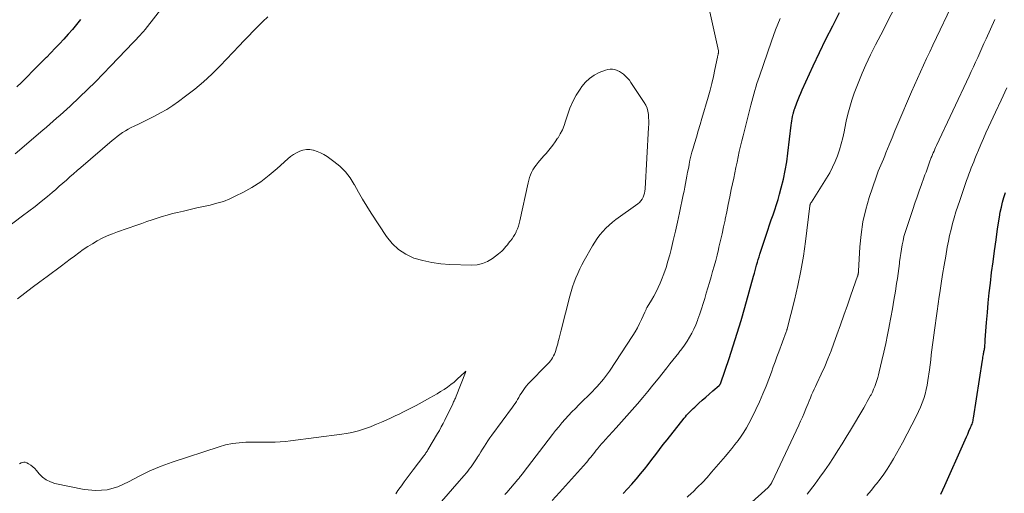
# Model space of a CAD drawing. Units: feet. Extents: x 1905000 to 1910019, y 535000 to 540000.
# Drawn here: x 1905538 to 1905681, y 536688 to 536757 of the extents above; entities that cross this region are included whole.
import ezdxf

# ---------------------------------------------------------------- set-up
doc = ezdxf.new("R2010")
doc.units = ezdxf.units.FT
doc.header["$LTSCALE"] = 100
doc.header["$MEASUREMENT"] = 0
doc.layers.add('CONTOUR INDEX', color=32, linetype='Continuous', lineweight=25)
doc.layers.add('CONTOUR INTERMEDIATE', color=40, linetype='Continuous', lineweight=15)

msp = doc.modelspace()

# ---------------------------------------------------------------- linework, layer by layer
at = {"layer": 'CONTOUR INDEX', "flags": 128}
for points, elevation in [([(1905546.76, 536756.98), (1905546.18, 536756.26), (1905545.6, 536755.55), (1905544.99, 536754.85), (1905544.38, 536754.16), (1905543.75, 536753.49), (1905543.12, 536752.82), (1905542.48, 536752.16), (1905541.83, 536751.5), (1905541.79, 536751.46), (1905541.12, 536750.79), (1905540.45, 536750.11), (1905539.78, 536749.44), (1905539.11, 536748.76), (1905538.88, 536748.53), (1905538.22, 536747.87), (1905537.55, 536747.23)], 880), ([(1905625.57, 536688.11), (1905626.22, 536688.79), (1905626.85, 536689.49), (1905627.47, 536690.2), (1905627.53, 536690.26), (1905628.11, 536690.96), (1905628.68, 536691.65), (1905629.23, 536692.36), (1905629.77, 536693.08), (1905630.32, 536693.8), (1905630.86, 536694.52), (1905631.41, 536695.23), (1905631.97, 536695.94), (1905634.45, 536699.07), (1905634.63, 536699.28), (1905634.81, 536699.49), (1905634.99, 536699.7), (1905635.18, 536699.9), (1905635.38, 536700.1), (1905635.57, 536700.3), (1905635.77, 536700.49), (1905635.98, 536700.68), (1905636.58, 536701.23), (1905637.08, 536701.68), (1905637.58, 536702.13), (1905638.09, 536702.58), (1905638.6, 536703.02), (1905639.53, 536703.82), (1905639.57, 536703.86), (1905639.61, 536703.91), (1905639.65, 536703.96), (1905639.69, 536704), (1905639.72, 536704.06), (1905639.75, 536704.11), (1905639.77, 536704.17), (1905639.79, 536704.22), (1905640.98, 536707.76), (1905641.58, 536709.6), (1905642.16, 536711.44), (1905642.71, 536713.28), (1905643.25, 536715.14), (1905644.53, 536719.72), (1905644.65, 536720.12), (1905644.76, 536720.52), (1905644.87, 536720.92), (1905644.98, 536721.32), (1905645.09, 536721.72), (1905645.21, 536722.11), (1905645.33, 536722.51), (1905645.45, 536722.9), (1905646.35, 536725.67), (1905646.6, 536726.41), (1905646.85, 536727.15), (1905647.11, 536727.88), (1905647.37, 536728.62), (1905647.63, 536729.36), (1905647.87, 536730.1), (1905648.1, 536730.85), (1905648.31, 536731.6), (1905648.56, 536732.56), (1905648.86, 536733.8), (1905649.12, 536735.05), (1905649.34, 536736.31), (1905649.52, 536737.57), (1905650.01, 536741.64), (1905650.05, 536741.95), (1905650.1, 536742.26), (1905650.15, 536742.58), (1905650.21, 536742.89), (1905650.29, 536743.31), (1905650.31, 536743.41), (1905650.33, 536743.51), (1905650.36, 536743.61), (1905650.38, 536743.71), (1905650.41, 536743.8), (1905650.44, 536743.9), (1905650.48, 536743.99), (1905650.51, 536744.09), (1905650.8, 536744.87), (1905650.99, 536745.36), (1905651.18, 536745.84), (1905651.39, 536746.32), (1905651.6, 536746.8), (1905653.18, 536750.25), (1905654.1, 536752.21), (1905655.04, 536754.16), (1905656.03, 536756.09), (1905657.03, 536758.01)], 880), ([(1905671.74, 536688.05), (1905672.04, 536688.66), (1905672.32, 536689.28), (1905675.06, 536695.49), (1905675.25, 536695.91), (1905675.44, 536696.34), (1905675.63, 536696.77), (1905675.82, 536697.19), (1905676.06, 536697.72), (1905676.13, 536697.89), (1905676.2, 536698.05), (1905676.26, 536698.21), (1905676.32, 536698.38), (1905676.37, 536698.55), (1905676.41, 536698.72), (1905676.45, 536698.89), (1905676.48, 536699.06), (1905677.78, 536707.5), (1905677.82, 536707.71), (1905677.85, 536707.92), (1905677.89, 536708.13), (1905677.92, 536708.34), (1905677.94, 536708.45), (1905677.97, 536708.6), (1905678, 536708.75), (1905678.03, 536708.9), (1905678.05, 536709.06), (1905678.08, 536709.21), (1905678.1, 536709.36), (1905678.12, 536709.52), (1905678.13, 536709.67), (1905678.13, 536709.73), (1905678.15, 536709.91), (1905678.16, 536710.1), (1905678.17, 536710.28), (1905678.19, 536710.46), (1905678.37, 536712.97), (1905678.49, 536714.41), (1905678.62, 536715.85), (1905678.77, 536717.28), (1905678.93, 536718.71), (1905679.11, 536720.22), (1905679.31, 536721.81), (1905679.52, 536723.4), (1905679.75, 536724.99), (1905679.98, 536726.57), (1905680.24, 536728.27), (1905680.37, 536729), (1905680.52, 536729.73), (1905680.7, 536730.44), (1905680.9, 536731.15), (1905681.13, 536731.86)], 900)]:
    msp.add_lwpolyline(points, dxfattribs=dict(at, elevation=elevation))
at = {"layer": 'CONTOUR INTERMEDIATE', "flags": 128}
for points, elevation in [([(1905608.41, 536687.97), (1905608.68, 536688.28), (1905610.3, 536690.17), (1905610.38, 536690.27), (1905610.47, 536690.37), (1905610.55, 536690.47), (1905610.64, 536690.58), (1905610.67, 536690.62), (1905610.77, 536690.74), (1905610.87, 536690.87), (1905610.96, 536690.99), (1905611.06, 536691.12), (1905615.34, 536696.7), (1905615.78, 536697.27), (1905616.24, 536697.83), (1905616.7, 536698.38), (1905617.18, 536698.92), (1905617.67, 536699.45), (1905618.16, 536699.98), (1905618.66, 536700.5), (1905619.17, 536701.01), (1905621.14, 536702.97), (1905621.48, 536703.32), (1905621.81, 536703.67), (1905622.13, 536704.02), (1905622.45, 536704.39), (1905622.75, 536704.76), (1905623.04, 536705.14), (1905623.32, 536705.53), (1905623.59, 536705.92), (1905626.98, 536711.07), (1905627.33, 536711.64), (1905627.67, 536712.22), (1905627.98, 536712.82), (1905628.27, 536713.43), (1905628.74, 536714.47), (1905628.78, 536714.57), (1905628.82, 536714.66), (1905628.87, 536714.76), (1905628.91, 536714.85), (1905628.95, 536714.95), (1905628.99, 536715.04), (1905629.04, 536715.13), (1905629.1, 536715.22), (1905629.71, 536716.23), (1905630.05, 536716.82), (1905630.38, 536717.43), (1905630.68, 536718.05), (1905630.95, 536718.68), (1905631.16, 536719.17), (1905631.5, 536720.06), (1905631.82, 536720.96), (1905632.1, 536721.87), (1905632.35, 536722.79), (1905632.55, 536723.58), (1905632.87, 536724.9), (1905633.19, 536726.23), (1905633.48, 536727.56), (1905633.77, 536728.89), (1905634.32, 536731.54), (1905634.43, 536732.08), (1905634.54, 536732.63), (1905634.64, 536733.17), (1905634.75, 536733.72), (1905634.85, 536734.26), (1905634.95, 536734.8), (1905635.06, 536735.35), (1905635.16, 536735.89), (1905635.18, 536735.98), (1905635.3, 536736.57), (1905635.44, 536737.16), (1905635.59, 536737.74), (1905635.75, 536738.32), (1905635.95, 536738.99), (1905636.22, 536739.9), (1905636.49, 536740.81), (1905636.76, 536741.73), (1905637.03, 536742.64), (1905637.94, 536745.73), (1905638.22, 536746.72), (1905638.48, 536747.71), (1905638.71, 536748.71), (1905638.92, 536749.72), (1905639.28, 536751.54), (1905639.3, 536751.64), (1905639.33, 536751.74), (1905639.35, 536751.84), (1905639.37, 536751.93), (1905639.4, 536752.03), (1905639.41, 536752.08), (1905639.42, 536752.13), (1905639.43, 536752.18), (1905639.44, 536752.23), (1905639.44, 536752.28), (1905639.45, 536752.33), (1905639.44, 536752.38), (1905639.43, 536752.43), (1905635.53, 536770.12)], 872), ([(1905560.83, 536761.56), (1905556.16, 536755.56), (1905556.08, 536755.47), (1905556, 536755.37), (1905555.93, 536755.28), (1905555.85, 536755.18), (1905555.77, 536755.09), (1905555.68, 536755), (1905555.6, 536754.91), (1905555.52, 536754.82), (1905551.19, 536750.26), (1905550.08, 536749.1), (1905548.95, 536747.96), (1905547.8, 536746.83), (1905546.64, 536745.72), (1905545.26, 536744.42), (1905544.78, 536743.97), (1905544.29, 536743.53), (1905543.81, 536743.09), (1905543.31, 536742.65), (1905542.82, 536742.22), (1905542.32, 536741.8), (1905541.83, 536741.37), (1905541.33, 536740.94), (1905537.28, 536737.46)], 876), ([(1905634.91, 536687.58), (1905635.56, 536688.2), (1905635.7, 536688.33), (1905636.41, 536689.03), (1905637.1, 536689.73), (1905637.77, 536690.46), (1905638.43, 536691.21), (1905640.44, 536693.54), (1905640.91, 536694.1), (1905641.38, 536694.67), (1905641.83, 536695.25), (1905642.28, 536695.84), (1905642.71, 536696.44), (1905643.12, 536697.05), (1905643.49, 536697.68), (1905643.85, 536698.32), (1905644.32, 536699.22), (1905644.88, 536700.33), (1905645.41, 536701.45), (1905645.89, 536702.59), (1905646.35, 536703.74), (1905647.12, 536705.78), (1905647.4, 536706.51), (1905647.67, 536707.24), (1905647.93, 536707.96), (1905648.2, 536708.69), (1905649.26, 536711.6), (1905649.3, 536711.72), (1905649.36, 536711.87), (1905649.36, 536711.89), (1905649.37, 536711.9), (1905649.37, 536711.92), (1905649.38, 536711.94), (1905649.4, 536712.01), (1905649.41, 536712.02), (1905649.41, 536712.04), (1905649.41, 536712.06), (1905649.42, 536712.07), (1905650.48, 536716.24), (1905650.97, 536718.35), (1905651.41, 536720.47), (1905651.77, 536722.61), (1905652.07, 536724.75), (1905652.69, 536729.92), (1905652.7, 536729.94), (1905652.7, 536729.96), (1905652.7, 536729.98), (1905652.71, 536730), (1905652.73, 536730.09), (1905652.73, 536730.11), (1905652.74, 536730.13), (1905652.75, 536730.15), (1905652.76, 536730.17), (1905652.8, 536730.24), (1905652.83, 536730.29), (1905652.86, 536730.34), (1905652.89, 536730.4), (1905652.93, 536730.45), (1905655.13, 536733.95), (1905655.59, 536734.74), (1905656.01, 536735.54), (1905656.38, 536736.36), (1905656.72, 536737.2), (1905657.01, 536738.07), (1905657.27, 536738.93), (1905657.48, 536739.81), (1905657.68, 536740.7), (1905657.77, 536741.21), (1905657.99, 536742.24), (1905658.23, 536743.26), (1905658.51, 536744.28), (1905658.81, 536745.28), (1905659.15, 536746.28), (1905659.51, 536747.27), (1905659.9, 536748.24), (1905660.31, 536749.21), (1905660.85, 536750.41), (1905661.19, 536751.15), (1905661.53, 536751.89), (1905661.89, 536752.62), (1905662.26, 536753.34), (1905662.64, 536754.07), (1905663.01, 536754.79), (1905663.39, 536755.52), (1905663.76, 536756.24), (1905666.85, 536762.26)], 884), ([(1905638.09, 536681.28), (1905646.64, 536689.02), (1905646.68, 536689.06), (1905646.73, 536689.1), (1905646.77, 536689.15), (1905646.82, 536689.19), (1905646.83, 536689.21), (1905646.87, 536689.25), (1905646.9, 536689.29), (1905646.93, 536689.33), (1905646.96, 536689.37), (1905646.99, 536689.41), (1905647.02, 536689.45), (1905647.04, 536689.49), (1905647.07, 536689.53), (1905647.09, 536689.57), (1905647.12, 536689.63), (1905647.15, 536689.69), (1905647.18, 536689.75), (1905647.21, 536689.81), (1905651.1, 536698.07), (1905651.37, 536698.65), (1905651.63, 536699.23), (1905651.88, 536699.82), (1905652.13, 536700.41), (1905652.26, 536700.76), (1905652.44, 536701.18), (1905652.61, 536701.6), (1905652.79, 536702.02), (1905652.97, 536702.44), (1905653.15, 536702.86), (1905653.34, 536703.27), (1905653.52, 536703.69), (1905653.71, 536704.1), (1905654.36, 536705.48), (1905654.86, 536706.59), (1905655.33, 536707.71), (1905655.78, 536708.84), (1905656.21, 536709.98), (1905656.64, 536711.2), (1905657.15, 536712.63), (1905657.66, 536714.06), (1905658.17, 536715.5), (1905658.67, 536716.93), (1905659.64, 536719.7), (1905659.66, 536719.75), (1905659.67, 536719.8), (1905659.69, 536719.85), (1905659.7, 536719.91), (1905659.72, 536719.96), (1905659.73, 536720.01), (1905659.73, 536720.07), (1905659.74, 536720.12), (1905659.74, 536720.14), (1905659.75, 536720.21), (1905659.75, 536720.28), (1905659.75, 536720.34), (1905659.76, 536720.41), (1905659.96, 536723.96), (1905660.14, 536725.78), (1905660.41, 536727.59), (1905660.83, 536729.37), (1905661.34, 536731.13), (1905662.32, 536734.07), (1905662.48, 536734.52), (1905662.65, 536734.97), (1905662.82, 536735.41), (1905663.01, 536735.85), (1905663.2, 536736.29), (1905663.39, 536736.73), (1905663.58, 536737.17), (1905663.76, 536737.61), (1905664.22, 536738.78), (1905664.64, 536739.81), (1905665.06, 536740.84), (1905665.49, 536741.86), (1905665.92, 536742.88), (1905667.04, 536745.49), (1905667.46, 536746.47), (1905667.89, 536747.45), (1905668.33, 536748.42), (1905668.77, 536749.39), (1905669.22, 536750.36), (1905669.67, 536751.33), (1905670.12, 536752.3), (1905670.58, 536753.27), (1905673.71, 536759.91)], 888), ([(1905573.99, 536757.37), (1905573.26, 536756.7), (1905572.56, 536756.02), (1905571.87, 536755.31), (1905571.18, 536754.6), (1905570.5, 536753.89), (1905569.82, 536753.18), (1905567.06, 536750.26), (1905565.87, 536749.08), (1905564.65, 536747.95), (1905563.37, 536746.88), (1905562.05, 536745.85), (1905561.01, 536745.08), (1905560.17, 536744.5), (1905559.31, 536743.94), (1905558.42, 536743.43), (1905557.51, 536742.95), (1905556.65, 536742.51), (1905556.16, 536742.27), (1905555.67, 536742.03), (1905555.18, 536741.8), (1905554.69, 536741.57), (1905554.58, 536741.52), (1905554.15, 536741.31), (1905553.72, 536741.09), (1905553.31, 536740.84), (1905552.9, 536740.58), (1905552.51, 536740.31), (1905552.12, 536740.02), (1905551.74, 536739.72), (1905551.37, 536739.41), (1905546.81, 536735.5), (1905546.29, 536735.05), (1905545.77, 536734.59), (1905545.25, 536734.14), (1905544.74, 536733.68), (1905544.22, 536733.23), (1905543.7, 536732.77), (1905543.18, 536732.32), (1905542.66, 536731.88), (1905541.96, 536731.29), (1905541.08, 536730.56), (1905540.19, 536729.84), (1905539.28, 536729.14), (1905538.37, 536728.45), (1905535.05, 536726)], 872), ([(1905615.28, 536687.1), (1905616.34, 536688.25), (1905620.25, 536692.65), (1905620.46, 536692.89), (1905620.67, 536693.14), (1905620.88, 536693.39), (1905621.08, 536693.65), (1905621.28, 536693.9), (1905621.48, 536694.15), (1905621.68, 536694.41), (1905621.89, 536694.66), (1905621.97, 536694.75), (1905622.21, 536695.05), (1905622.46, 536695.34), (1905622.72, 536695.63), (1905622.97, 536695.91), (1905624.56, 536697.65), (1905625.35, 536698.52), (1905626.13, 536699.4), (1905626.9, 536700.28), (1905627.67, 536701.17), (1905628.43, 536702.06), (1905629.18, 536702.97), (1905629.92, 536703.88), (1905630.66, 536704.79), (1905631.93, 536706.4), (1905632.37, 536706.95), (1905632.8, 536707.49), (1905633.24, 536708.03), (1905633.68, 536708.57), (1905633.7, 536708.6), (1905634.11, 536709.14), (1905634.51, 536709.68), (1905634.88, 536710.24), (1905635.24, 536710.82), (1905635.56, 536711.41), (1905635.87, 536712.01), (1905636.14, 536712.63), (1905636.38, 536713.25), (1905636.46, 536713.47), (1905636.73, 536714.22), (1905636.98, 536714.96), (1905637.22, 536715.72), (1905637.45, 536716.47), (1905637.67, 536717.22), (1905637.9, 536718.01), (1905638.13, 536718.8), (1905638.36, 536719.59), (1905638.59, 536720.38), (1905638.81, 536721.17), (1905639.03, 536721.97), (1905639.23, 536722.76), (1905639.42, 536723.56), (1905639.51, 536723.92), (1905639.74, 536724.9), (1905639.96, 536725.88), (1905640.18, 536726.86), (1905640.39, 536727.84), (1905640.42, 536728.01), (1905640.64, 536729.07), (1905640.86, 536730.14), (1905641.08, 536731.21), (1905641.3, 536732.28), (1905641.65, 536733.95), (1905641.81, 536734.73), (1905641.97, 536735.5), (1905642.13, 536736.27), (1905642.29, 536737.04), (1905642.46, 536737.81), (1905642.64, 536738.58), (1905642.82, 536739.35), (1905643.01, 536740.12), (1905644.14, 536744.55), (1905644.27, 536745.08), (1905644.41, 536745.61), (1905644.56, 536746.14), (1905644.71, 536746.67), (1905644.87, 536747.19), (1905645.03, 536747.72), (1905645.2, 536748.24), (1905645.38, 536748.76), (1905647.15, 536753.85), (1905647.44, 536754.68), (1905647.74, 536755.5), (1905648.06, 536756.32), (1905648.38, 536757.14)], 876), ([(1905652.31, 536688.04), (1905653.46, 536689.55), (1905654.16, 536690.48), (1905654.84, 536691.43), (1905655.5, 536692.39), (1905656.14, 536693.36), (1905656.77, 536694.35), (1905657.39, 536695.33), (1905658, 536696.33), (1905658.6, 536697.33), (1905660.53, 536700.59), (1905660.79, 536701.03), (1905661.04, 536701.47), (1905661.29, 536701.91), (1905661.53, 536702.36), (1905661.59, 536702.47), (1905661.79, 536702.87), (1905661.97, 536703.28), (1905662.14, 536703.69), (1905662.29, 536704.11), (1905662.43, 536704.53), (1905662.56, 536704.96), (1905662.68, 536705.39), (1905662.78, 536705.82), (1905663.17, 536707.43), (1905663.45, 536708.67), (1905663.73, 536709.92), (1905663.98, 536711.16), (1905664.23, 536712.41), (1905664.24, 536712.44), (1905664.47, 536713.7), (1905664.7, 536714.97), (1905664.92, 536716.24), (1905665.13, 536717.51), (1905665.31, 536718.65), (1905665.42, 536719.38), (1905665.53, 536720.1), (1905665.63, 536720.83), (1905665.72, 536721.56), (1905665.75, 536721.78), (1905665.83, 536722.4), (1905665.92, 536723.01), (1905666.02, 536723.63), (1905666.12, 536724.24), (1905666.24, 536724.85), (1905666.38, 536725.45), (1905666.55, 536726.05), (1905666.74, 536726.64), (1905667.66, 536729.38), (1905667.97, 536730.3), (1905668.28, 536731.21), (1905668.6, 536732.12), (1905668.93, 536733.03), (1905669.28, 536733.99), (1905669.43, 536734.42), (1905669.58, 536734.84), (1905669.73, 536735.27), (1905669.88, 536735.69), (1905670.08, 536736.26), (1905670.13, 536736.4), (1905670.18, 536736.54), (1905670.23, 536736.68), (1905670.29, 536736.82), (1905670.34, 536736.96), (1905670.4, 536737.1), (1905670.46, 536737.23), (1905670.52, 536737.37), (1905670.62, 536737.62), (1905670.74, 536737.89), (1905670.85, 536738.15), (1905670.97, 536738.41), (1905671.09, 536738.67), (1905675.85, 536748.79), (1905676.16, 536749.46), (1905676.47, 536750.13), (1905676.78, 536750.8), (1905677.09, 536751.48), (1905677.4, 536752.15), (1905677.7, 536752.83), (1905678, 536753.5), (1905678.31, 536754.18), (1905679.55, 536756.98)], 892), ([(1905599.21, 536686.97), (1905601.78, 536689.9), (1905602.13, 536690.31), (1905602.48, 536690.72), (1905602.82, 536691.14), (1905603.16, 536691.57), (1905603.2, 536691.61), (1905603.51, 536692.02), (1905603.81, 536692.44), (1905604.1, 536692.86), (1905604.38, 536693.29), (1905604.41, 536693.34), (1905604.67, 536693.75), (1905604.92, 536694.16), (1905605.18, 536694.57), (1905605.43, 536694.99), (1905605.69, 536695.4), (1905605.96, 536695.8), (1905606.23, 536696.2), (1905606.52, 536696.59), (1905609.54, 536700.67), (1905609.73, 536700.94), (1905609.92, 536701.22), (1905610.1, 536701.51), (1905610.27, 536701.8), (1905610.44, 536702.09), (1905610.6, 536702.39), (1905610.78, 536702.68), (1905610.95, 536702.97), (1905611.15, 536703.26), (1905611.35, 536703.53), (1905611.57, 536703.79), (1905611.8, 536704.05), (1905614.64, 536706.95), (1905614.84, 536707.17), (1905615.02, 536707.39), (1905615.19, 536707.62), (1905615.35, 536707.86), (1905615.49, 536708.11), (1905615.62, 536708.36), (1905615.72, 536708.63), (1905615.81, 536708.9), (1905615.83, 536708.97), (1905615.92, 536709.27), (1905616.01, 536709.58), (1905616.09, 536709.89), (1905616.17, 536710.2), (1905616.21, 536710.34), (1905616.31, 536710.72), (1905616.41, 536711.1), (1905616.51, 536711.48), (1905616.61, 536711.86), (1905617.85, 536716.81), (1905618.04, 536717.48), (1905618.24, 536718.15), (1905618.47, 536718.81), (1905618.72, 536719.47), (1905619, 536720.11), (1905619.29, 536720.75), (1905619.6, 536721.37), (1905619.93, 536721.99), (1905621.13, 536724.12), (1905621.46, 536724.67), (1905621.82, 536725.2), (1905622.21, 536725.71), (1905622.63, 536726.21), (1905623.07, 536726.67), (1905623.54, 536727.12), (1905624.03, 536727.53), (1905624.54, 536727.92), (1905627.71, 536730.22), (1905627.95, 536730.42), (1905628.16, 536730.65), (1905628.34, 536730.9), (1905628.49, 536731.17), (1905628.61, 536731.47), (1905628.7, 536731.77), (1905628.76, 536732.07), (1905628.8, 536732.39), (1905629.29, 536741.33), (1905629.3, 536741.8), (1905629.31, 536742.28), (1905629.29, 536742.75), (1905629.26, 536743.22), (1905629.19, 536743.67), (1905629.07, 536744.12), (1905628.89, 536744.54), (1905628.66, 536744.94), (1905626.72, 536747.85), (1905626.49, 536748.17), (1905626.24, 536748.47), (1905625.97, 536748.74), (1905625.68, 536749.01), (1905625.63, 536749.05), (1905625.34, 536749.26), (1905625.04, 536749.45), (1905624.72, 536749.6), (1905624.38, 536749.72), (1905624.04, 536749.79), (1905623.7, 536749.81), (1905623.36, 536749.76), (1905623.02, 536749.66), (1905622.13, 536749.29), (1905621.39, 536748.9), (1905620.72, 536748.44), (1905620.13, 536747.88), (1905619.59, 536747.25), (1905619.34, 536746.89), (1905618.77, 536745.99), (1905618.27, 536745.07), (1905617.85, 536744.1), (1905617.5, 536743.11), (1905617.23, 536742.21), (1905617.01, 536741.59), (1905616.76, 536740.98), (1905616.46, 536740.4), (1905616.13, 536739.83), (1905616.08, 536739.76), (1905615.74, 536739.25), (1905615.38, 536738.75), (1905615, 536738.26), (1905614.61, 536737.79), (1905614.39, 536737.53), (1905614.09, 536737.2), (1905613.8, 536736.86), (1905613.5, 536736.52), (1905613.21, 536736.18), (1905613.14, 536736.1), (1905612.89, 536735.79), (1905612.67, 536735.47), (1905612.47, 536735.14), (1905612.29, 536734.78), (1905612.14, 536734.42), (1905612.01, 536734.05), (1905611.9, 536733.67), (1905611.8, 536733.29), (1905610.6, 536727.75), (1905610.5, 536727.35), (1905610.38, 536726.95), (1905610.23, 536726.57), (1905610.06, 536726.19), (1905610.03, 536726.11), (1905609.85, 536725.78), (1905609.66, 536725.46), (1905609.46, 536725.14), (1905609.24, 536724.84), (1905609.15, 536724.73), (1905608.96, 536724.49), (1905608.77, 536724.25), (1905608.57, 536724.02), (1905608.37, 536723.78), (1905608.16, 536723.55), (1905607.95, 536723.34), (1905607.72, 536723.13), (1905607.48, 536722.94), (1905606.61, 536722.28), (1905605.91, 536721.85), (1905605.17, 536721.53), (1905604.38, 536721.36), (1905603.56, 536721.3), (1905600.44, 536721.39), (1905599.11, 536721.49), (1905597.79, 536721.67), (1905596.49, 536721.97), (1905595.21, 536722.34), (1905594.02, 536722.89), (1905592.94, 536723.57), (1905592.02, 536724.45), (1905591.21, 536725.47), (1905589, 536728.88), (1905588.37, 536729.89), (1905587.75, 536730.9), (1905587.16, 536731.93), (1905586.58, 536732.97), (1905586.54, 536733.03), (1905585.93, 536733.99), (1905585.25, 536734.88), (1905584.45, 536735.67), (1905583.57, 536736.39), (1905582.59, 536737.08), (1905582.13, 536737.37), (1905581.65, 536737.63), (1905581.15, 536737.83), (1905580.63, 536738), (1905580.56, 536738.01), (1905580.07, 536738.09), (1905579.58, 536738.1), (1905579.09, 536738.02), (1905578.62, 536737.87), (1905578.16, 536737.65), (1905577.72, 536737.39), (1905577.3, 536737.1), (1905576.91, 536736.77), (1905575.36, 536735.35), (1905574.18, 536734.36), (1905572.96, 536733.43), (1905571.67, 536732.61), (1905570.33, 536731.86), (1905569.36, 536731.36), (1905568.46, 536730.95), (1905567.54, 536730.58), (1905566.59, 536730.29), (1905565.63, 536730.04), (1905564.65, 536729.83), (1905563.68, 536729.62), (1905562.7, 536729.4), (1905561.73, 536729.17), (1905560.88, 536728.98), (1905560.13, 536728.79), (1905559.38, 536728.59), (1905558.64, 536728.36), (1905557.9, 536728.13), (1905557.17, 536727.88), (1905556.43, 536727.63), (1905555.7, 536727.38), (1905554.97, 536727.13), (1905552.16, 536726.16), (1905551.41, 536725.88), (1905550.66, 536725.57), (1905549.94, 536725.22), (1905549.22, 536724.84), (1905549.18, 536724.82), (1905548.51, 536724.41), (1905547.84, 536724), (1905547.18, 536723.56), (1905546.54, 536723.1), (1905545.9, 536722.63), (1905545.27, 536722.16), (1905544.64, 536721.69), (1905544, 536721.22), (1905541.93, 536719.68), (1905540.85, 536718.87), (1905539.78, 536718.05), (1905538.7, 536717.23), (1905537.63, 536716.41)], 868), ([(1905660.99, 536687.81), (1905661.61, 536688.58), (1905662.24, 536689.36), (1905662.37, 536689.53), (1905662.91, 536690.23), (1905663.43, 536690.94), (1905663.92, 536691.67), (1905664.4, 536692.42), (1905664.85, 536693.18), (1905665.29, 536693.94), (1905665.72, 536694.72), (1905666.14, 536695.49), (1905668.2, 536699.43), (1905668.5, 536700.04), (1905668.78, 536700.65), (1905669.03, 536701.28), (1905669.26, 536701.92), (1905669.45, 536702.56), (1905669.62, 536703.22), (1905669.75, 536703.88), (1905669.86, 536704.54), (1905670.07, 536706.09), (1905670.17, 536706.81), (1905670.26, 536707.53), (1905670.35, 536708.26), (1905670.43, 536708.98), (1905670.52, 536709.71), (1905670.61, 536710.43), (1905670.71, 536711.15), (1905670.81, 536711.87), (1905670.9, 536712.53), (1905671.05, 536713.58), (1905671.2, 536714.63), (1905671.35, 536715.68), (1905671.51, 536716.73), (1905671.59, 536717.3), (1905671.79, 536718.63), (1905671.99, 536719.96), (1905672.21, 536721.29), (1905672.44, 536722.62), (1905672.66, 536723.9), (1905672.83, 536724.77), (1905673.01, 536725.63), (1905673.21, 536726.49), (1905673.43, 536727.35), (1905673.67, 536728.2), (1905673.92, 536729.04), (1905674.19, 536729.89), (1905674.47, 536730.72), (1905675.48, 536733.63), (1905675.64, 536734.09), (1905675.8, 536734.54), (1905675.97, 536734.99), (1905676.15, 536735.44), (1905676.32, 536735.89), (1905676.5, 536736.34), (1905676.68, 536736.78), (1905676.87, 536737.23), (1905677.2, 536738.02), (1905677.55, 536738.86), (1905677.92, 536739.7), (1905678.29, 536740.54), (1905678.66, 536741.37), (1905679.65, 536743.52), (1905680.48, 536745.3), (1905681.31, 536747.07)], 896), ([(1905592.57, 536688.09), (1905592.88, 536688.54), (1905593.2, 536688.99), (1905593.39, 536689.26), (1905593.81, 536689.84), (1905594.23, 536690.42), (1905594.66, 536691), (1905595.09, 536691.57), (1905596.64, 536693.59), (1905596.72, 536693.7), (1905596.8, 536693.8), (1905596.87, 536693.91), (1905596.95, 536694.01), (1905597.03, 536694.12), (1905597.1, 536694.23), (1905597.17, 536694.34), (1905597.24, 536694.45), (1905598.62, 536696.82), (1905598.9, 536697.3), (1905599.17, 536697.79), (1905599.43, 536698.29), (1905599.68, 536698.79), (1905600.84, 536701.17), (1905600.91, 536701.3), (1905600.97, 536701.44), (1905601.03, 536701.57), (1905601.1, 536701.71), (1905601.16, 536701.84), (1905601.22, 536701.98), (1905601.27, 536702.12), (1905601.33, 536702.26), (1905602.67, 536705.7), (1905602.75, 536705.92), (1905602.65, 536705.81), (1905602.64, 536705.79), (1905602.62, 536705.77), (1905602.6, 536705.75), (1905602.59, 536705.74), (1905601.5, 536704.72), (1905601.05, 536704.32), (1905600.58, 536703.94), (1905600.09, 536703.59), (1905599.59, 536703.25), (1905599.08, 536702.93), (1905598.56, 536702.62), (1905598.04, 536702.31), (1905597.51, 536702.01), (1905596.38, 536701.39), (1905595.53, 536700.93), (1905594.67, 536700.48), (1905593.81, 536700.04), (1905592.94, 536699.62), (1905592.59, 536699.45), (1905591.89, 536699.12), (1905591.18, 536698.79), (1905590.47, 536698.48), (1905589.76, 536698.18), (1905589.45, 536698.05), (1905588.88, 536697.82), (1905588.31, 536697.61), (1905587.73, 536697.42), (1905587.14, 536697.25), (1905586.55, 536697.1), (1905585.96, 536696.96), (1905585.35, 536696.85), (1905584.75, 536696.76), (1905577.27, 536695.76), (1905576.53, 536695.67), (1905575.78, 536695.61), (1905575.03, 536695.58), (1905574.28, 536695.56), (1905573.53, 536695.57), (1905572.78, 536695.57), (1905572.03, 536695.57), (1905571.28, 536695.56), (1905570.79, 536695.56), (1905569.8, 536695.51), (1905568.83, 536695.4), (1905567.86, 536695.19), (1905566.91, 536694.93), (1905560.11, 536692.68), (1905558.47, 536692.08), (1905556.86, 536691.41), (1905555.29, 536690.64), (1905553.76, 536689.8), (1905552.22, 536689.11), (1905550.63, 536688.67), (1905548.99, 536688.58), (1905547.31, 536688.73), (1905543.05, 536689.6), (1905542.4, 536689.81), (1905541.8, 536690.09), (1905541.27, 536690.5), (1905540.79, 536690.98), (1905540.39, 536691.48), (1905540.13, 536691.76), (1905539.86, 536692.02), (1905539.55, 536692.25), (1905539.23, 536692.45), (1905538.96, 536692.59), (1905538.76, 536692.66), (1905538.56, 536692.69), (1905538.36, 536692.65), (1905538.16, 536692.57), (1905537.91, 536692.42)], 864)]:
    msp.add_lwpolyline(points, dxfattribs=dict(at, elevation=elevation))

doc.saveas('drawing.dxf')
